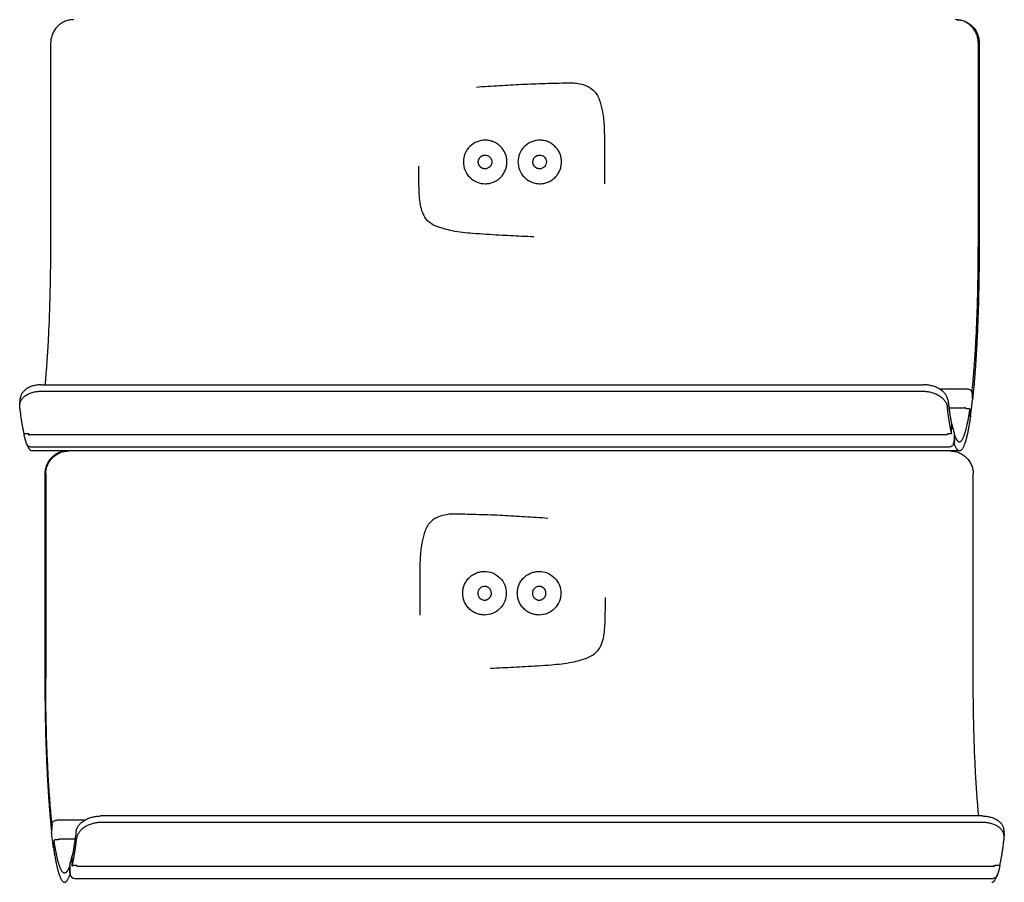
# Model space of a CAD drawing. Units: millimetres. Extents: x 3331 to 7229, y -298 to 2801.
# Drawn here: x 3424 to 3639, y 1747 to 1935 of the extents above; entities that cross this region are included whole.
import ezdxf

# ---------------------------------------------------------------- set-up
doc = ezdxf.new("R2010")
doc.units = ezdxf.units.MM
doc.layers.add('Make2D$Visibile$Curve', color=7, linetype='Continuous', true_color=0x000000)

msp = doc.modelspace()

# ---------------------------------------------------------------- linework, layer by layer
at = {"layer": 'Make2D$Visibile$Curve'}
for points, weights in [([(3435.77, 1935.38), (3430.8, 1935.38), (3430.8, 1930.38)], [1, 0.707106781187, 1]), ([(3632.86, 1930.38), (3632.86, 1935.38), (3627.88, 1935.38)], [1, 0.707106781186, 1]), ([(3628.07, 1935.38), (3633.05, 1935.38), (3633.05, 1930.38)], [1, 0.707106781186, 1]), ([(3533.1, 1906.53), (3533.1, 1906.53), (3533.09, 1906.53)], [0.874939702159, 0.874949724581, 0.8749597517]), ([(3429.6, 1855.83), (3430.8, 1868.27), (3430.8, 1885.88)], [0.924600855365, 0.888384244384, 1]), ([(3631.53, 1854.51), (3632.86, 1867.15), (3632.86, 1885.88)], [0.929166288288, 0.882076654457, 1]), ([(3633.05, 1885.88), (3633.05, 1866.16), (3631.64, 1852.92)], [1, 0.881528978191, 0.929607248268]), ([(3626.24, 1852.5), (3626.63, 1849.25), (3627.1, 1847.1)], [0.968488657709, 0.94058699634, 0.927440797862]), ([(3631.19, 1849.17), (3631.4, 1850.72), (3631.6, 1852.5)], [0.999865204165, 0.998114684135, 0.999865068238]), ([(3425, 1845.1), (3424.48, 1847.43), (3424.04, 1851.08)], [0.926428948908, 0.939767773892, 0.969734108787]), ([(3627.03, 1845.22), (3626.53, 1847.53), (3626.1, 1851.08)], [0.927116369426, 0.940527917958, 0.969734108787]), ([(3627.14, 1846.87), (3627.13, 1846.89), (3627.09, 1846.91)], [1, 0.87849203814, 0.857800236212]), ([(3425.19, 1845.06), (3425.01, 1845.06), (3425.01, 1845)], [1, 0.728004414755, 0.961186777624]), ([(3425.01, 1845), (3425.01, 1845), (3425.01, 1844.99)], [0.961186777624, 0.979102363484, 1]), ([(3426.03, 1844.9), (3426.01, 1845), (3425.99, 1845.1)], [0.999661549743, 0.999815873874, 1]), ([(3626.09, 1844.98), (3626.09, 1844.96), (3626.09, 1844.95)], [0.999783565905, 0.999760875107, 0.999738743251]), ([(3627.69, 1844.87), (3628.22, 1843.38), (3628.77, 1843.38)], [0.91684383299, 0.912579391193, 0.924617775332]), ([(3426.71, 1841.38), (3426.13, 1841.38), (3425.57, 1842.99)], [0.924617775332, 0.912403902518, 0.916971626547]), ([(3628.77, 1841.38), (3628.19, 1841.38), (3627.63, 1842.99)], [0.924617775332, 0.912403902519, 0.916971626547]), ([(3434.49, 1841.38), (3429.51, 1841.38), (3429.51, 1836.38)], [1, 0.707106781186, 1]), ([(3429.7, 1836.38), (3429.7, 1841.38), (3434.68, 1841.38)], [1, 0.707106781186, 1]), ([(3626.78, 1841.38), (3631.76, 1841.38), (3631.76, 1836.38)], [1, 0.707106781187, 1]), ([(3529.52, 1812.53), (3529.52, 1812.53), (3529.52, 1812.53)], [0.874939702159, 0.874949724581, 0.8749597517]), ([(3429.51, 1791.88), (3429.51, 1772.16), (3430.91, 1758.92)], [1, 0.881528978191, 0.929607248268]), ([(3431.03, 1760.51), (3429.7, 1773.15), (3429.7, 1791.88)], [0.929166288288, 0.882076654457, 1]), ([(3632.96, 1761.83), (3631.76, 1774.27), (3631.76, 1791.88)], [0.924600855365, 0.888384244384, 1]), ([(3431.07, 1760.12), (3431.07, 1760.11), (3431.08, 1760.1)], [0.955252424903, 0.975592231765, 1]), ([(3432.12, 1760.94), (3432.12, 1760.94), (3432.13, 1760.89)], [0.842707040403, 0.858894264274, 1]), ([(3432.12, 1760.94), (3432.12, 1760.94), (3432.12, 1760.94)], [0.841152524837, 0.84167675589, 0.842707040403]), ([(3436.32, 1758.5), (3435.92, 1755.25), (3435.46, 1753.1)], [0.968488657709, 0.94058699634, 0.927440797862]), ([(3435.53, 1751.22), (3436.03, 1753.53), (3436.46, 1757.08)], [0.927116369426, 0.940527917958, 0.969734108787]), ([(3637.56, 1751.1), (3638.08, 1753.43), (3638.52, 1757.08)], [0.926428948908, 0.939767773892, 0.969734108787]), ([(3431.37, 1755.17), (3431.37, 1755.12), (3431.43, 1755.08)], [1, 0.858227776664, 0.853702588901]), ([(3434.87, 1750.87), (3434.34, 1749.38), (3433.79, 1749.38)], [0.91684383299, 0.912579391193, 0.924617775332]), ([(3435.49, 1750.99), (3435.5, 1751.06), (3435.7, 1751.06)], [1, 0.707106776848, 1]), ([(3436.47, 1750.98), (3436.47, 1750.96), (3436.47, 1750.95)], [0.999783565905, 0.999760875107, 0.999738743251]), ([(3636.35, 1750.99), (3636.35, 1751.01), (3636.36, 1751.01)], [1, 0.92112337248, 0.882853175148]), ([(3636.36, 1751.01), (3636.37, 1751.01), (3636.38, 1750.88)], [0.882853175148, 0.772446225231, 1]), ([(3636.53, 1750.95), (3636.55, 1751.02), (3636.57, 1751.1)], [0.999744301015, 0.999864023892, 1]), ([(3637.36, 1751.06), (3637.54, 1751.06), (3637.55, 1751)], [1, 0.728004414754, 0.961186777625]), ([(3637.55, 1751), (3637.55, 1751), (3637.55, 1750.99)], [0.961186777625, 0.979102363485, 1]), ([(3433.79, 1747.38), (3434.37, 1747.38), (3434.93, 1748.99)], [0.924617775332, 0.912403902519, 0.916971626547]), ([(3635.85, 1747.38), (3636.43, 1747.38), (3636.99, 1748.99)], [0.924617775332, 0.912403902518, 0.916971626547]), ([(3636.08, 1748.24), (3636.09, 1748.23), (3636.09, 1748.23)], [0.872858315098, 0.884096304667, 0.914133957012]), ([(3636.09, 1748.23), (3636.09, 1748.23), (3636.09, 1748.24)], [0.914133957012, 0.946292729374, 1])]:
    msp.add_rational_spline(points, weights, degree=2, dxfattribs=at)
for points, degree in [([(3430.8, 1885.88), (3430.8, 1900.71), (3430.8, 1915.54), (3430.8, 1930.38)], 3), ([(3632.86, 1930.38), (3632.86, 1915.54), (3632.86, 1900.71), (3632.86, 1885.88)], 3), ([(3633.05, 1930.38), (3633.05, 1915.54), (3633.05, 1900.71), (3633.05, 1885.88)], 3), ([(3632.86, 1885.88), (3632.95, 1885.88), (3633.05, 1885.88)], 2), ([(3428.8, 1855.83), (3524.85, 1855.83), (3620.9, 1855.83)], 2), ([(3428.66, 1854.41), (3524.71, 1854.41), (3620.76, 1854.41)], 2), ([(3624.39, 1854.89), (3627.41, 1854.89), (3630.43, 1854.89)], 2), ([(3631.48, 1854.1), (3631.54, 1853.3), (3631.6, 1852.5)], 2), ([(3424.04, 1851.5), (3424.11, 1852.21), (3424.17, 1852.93)], 2), ([(3424.04, 1851.08), (3424.11, 1851.79), (3424.18, 1852.5)], 2), ([(3626.46, 1850.8), (3628.16, 1850.8), (3629.85, 1850.8)], 2), ([(3630.35, 1850.61), (3630.55, 1850.61), (3630.75, 1850.61)], 2), ([(3631.14, 1848.86), (3631.09, 1849.65), (3631.03, 1850.45)], 2), ([(3631.19, 1849.03), (3631.19, 1849.08), (3631.2, 1849.12), (3631.19, 1849.17)], 3), ([(3627.03, 1845.22), (3627.06, 1846.16), (3627.1, 1847.1)], 2), ([(3627.12, 1847.1), (3627.1, 1847.16), (3627.08, 1847.21), (3627.06, 1847.27)], 3), ([(3627.14, 1846.87), (3627.14, 1846.95), (3627.14, 1847.02), (3627.12, 1847.1)], 3), ([(3627.12, 1847.08), (3627.28, 1846.41), (3627.43, 1845.84), (3627.59, 1845.36)], 3), ([(3631.19, 1849.03), (3631.18, 1848.98), (3631.16, 1848.92), (3631.14, 1848.87)], 3), ([(3425.99, 1845.1), (3425.49, 1845.1), (3425, 1845.1)], 2), ([(3425.03, 1844.77), (3425.02, 1844.84), (3425.01, 1844.92), (3425.01, 1845)], 3), ([(3425.54, 1842.88), (3425.37, 1843.42), (3425.2, 1844.05), (3425.03, 1844.77)], 3), ([(3425.2, 1845.1), (3425.19, 1845.08), (3425.19, 1845.06)], 2), ([(3426.02, 1844.95), (3425.96, 1844.95), (3425.9, 1844.95)], 2), ([(3625.85, 1844.88), (3526.02, 1844.88), (3426.18, 1844.88)], 2), ([(3626.76, 1845.1), (3626.56, 1845.1), (3626.36, 1845.1)], 2), ([(3627.63, 1845.06), (3627.59, 1844.12), (3627.56, 1843.18)], 2), ([(3627.59, 1845.36), (3627.62, 1845.27), (3627.63, 1845.16), (3627.63, 1845.06)], 3), ([(3627.69, 1844.87), (3627.66, 1843.93), (3627.63, 1842.99)], 2), ([(3626.53, 1842.24), (3526.5, 1842.24), (3426.46, 1842.24)], 2), ([(3628.77, 1841.38), (3527.74, 1841.38), (3426.71, 1841.38)], 2), ([(3429.51, 1836.38), (3429.51, 1821.54), (3429.51, 1806.71), (3429.51, 1791.88)], 3), ([(3429.7, 1836.38), (3429.7, 1821.54), (3429.7, 1806.71), (3429.7, 1791.88)], 3), ([(3631.76, 1791.88), (3631.76, 1806.71), (3631.76, 1821.54), (3631.76, 1836.38)], 3), ([(3429.51, 1791.88), (3429.61, 1791.88), (3429.7, 1791.88)], 2), ([(3633.76, 1761.83), (3537.71, 1761.83), (3441.66, 1761.83)], 2), ([(3431.03, 1760.51), (3430.97, 1759.71), (3430.91, 1758.92)], 2), ([(3431.08, 1760.1), (3431.02, 1759.3), (3430.96, 1758.5)], 2), ([(3438.16, 1760.89), (3435.15, 1760.89), (3432.13, 1760.89)], 2), ([(3633.9, 1760.41), (3537.85, 1760.41), (3441.79, 1760.41)], 2), ([(3430.96, 1758.5), (3430.96, 1758.47), (3430.96, 1758.43), (3430.96, 1758.39)], 3), ([(3431.37, 1755.03), (3431.23, 1756.07), (3431.09, 1757.2), (3430.96, 1758.39)], 3), ([(3436.1, 1756.8), (3434.4, 1756.8), (3432.7, 1756.8)], 2), ([(3638.38, 1758.93), (3638.45, 1758.21), (3638.52, 1757.5)], 2), ([(3638.52, 1757.08), (3638.45, 1757.79), (3638.38, 1758.5)], 2), ([(3431.37, 1755.03), (3431.36, 1755.08), (3431.36, 1755.12), (3431.37, 1755.17)], 3), ([(3431.41, 1754.86), (3431.47, 1755.65), (3431.53, 1756.45)], 2), ([(3432.2, 1756.61), (3432.01, 1756.61), (3431.81, 1756.61)], 2), ([(3434.97, 1751.36), (3435.13, 1751.84), (3435.28, 1752.41), (3435.44, 1753.08)], 3), ([(3435.42, 1752.87), (3435.42, 1752.95), (3435.42, 1753.02), (3435.44, 1753.1)], 3), ([(3435.49, 1750.99), (3435.45, 1751.93), (3435.42, 1752.87)], 2), ([(3435.44, 1753.1), (3435.45, 1753.16), (3435.47, 1753.21), (3435.5, 1753.27)], 3), ([(3435.53, 1751.22), (3435.5, 1752.16), (3435.46, 1753.1)], 2), ([(3434.87, 1750.87), (3434.9, 1749.93), (3434.93, 1748.99)], 2), ([(3434.97, 1751.36), (3434.94, 1751.27), (3434.93, 1751.16), (3434.93, 1751.06)], 3), ([(3434.93, 1751.06), (3434.96, 1750.12), (3435, 1749.18)], 2), ([(3435.51, 1751.93), (3435.49, 1751.92), (3435.47, 1751.91), (3435.45, 1751.9)], 3), ([(3435.7, 1751.06), (3435.7, 1751.08), (3435.7, 1751.1)], 2), ([(3435.8, 1751.1), (3436, 1751.1), (3436.2, 1751.1)], 2), ([(3436.71, 1750.88), (3536.54, 1750.88), (3636.38, 1750.88)], 2), ([(3636.37, 1750.99), (3636.36, 1750.99), (3636.36, 1750.99), (3636.35, 1750.99)], 3), ([(3636.57, 1751.1), (3637.06, 1751.1), (3637.56, 1751.1)], 2), ([(3637.52, 1750.77), (3637.36, 1750.05), (3637.19, 1749.42), (3637.01, 1748.88)], 3), ([(3637.36, 1751.1), (3637.36, 1751.08), (3637.36, 1751.06)], 2), ([(3637.55, 1751), (3637.55, 1750.92), (3637.54, 1750.84), (3637.52, 1750.77)], 3), ([(3436.03, 1748.24), (3536.06, 1748.24), (3636.09, 1748.24)], 2)]:
    msp.add_open_spline(points, degree=degree, dxfattribs=at)
for points, knots in [([(3523.54, 1920.68), (3525.16, 1920.82), (3526.95, 1920.93), (3530.13, 1921.12), (3531.76, 1921.22), (3535.08, 1921.38), (3536.78, 1921.44), (3539.35, 1921.51), (3540.21, 1921.54), (3541.76, 1921.58), (3542.44, 1921.6), (3543.57, 1921.62), (3544.01, 1921.63), (3544.86, 1921.6), (3545.25, 1921.56), (3546.15, 1921.4), (3546.67, 1921.27), (3547.83, 1920.85), (3548.44, 1920.52), (3549.58, 1919.46), (3549.98, 1918.75), (3550.57, 1917.25), (3550.77, 1916.43), (3551.14, 1914.56), (3551.27, 1913.48), (3551.36, 1911.8), (3551.38, 1911.24), (3551.4, 1910.05), (3551.41, 1909.42), (3551.42, 1907.44), (3551.42, 1906.09), (3551.42, 1904.75), (3551.42, 1903.4), (3551.42, 1902.05), (3551.41, 1900.34), (3551.41, 1899.97), (3551.4, 1899.6)], [96.742563, 96.742563, 96.742563, 96.742563, 101.803446, 101.803446, 107.099686, 107.099686, 112.632332, 112.632332, 115.451242, 115.451242, 117.659836, 117.659836, 119.120046, 119.120046, 120.400256, 120.400256, 122.096819, 122.096819, 124.375623, 124.375623, 127.073692, 127.073692, 129.632524, 129.632524, 133.312086, 133.312086, 135.130703, 135.130703, 137.210384, 137.210384, 141.613479, 141.613479, 141.613479, 145.935547, 145.935547, 147.098264, 147.098264, 147.098264, 147.098264]), ([(3525.43, 1909.12), (3524.83, 1909.12), (3524.24, 1909.01), (3523.68, 1908.79), (3523.08, 1908.55), (3522.53, 1908.19), (3522.07, 1907.73), (3521.61, 1907.27), (3521.25, 1906.73), (3521.02, 1906.12), (3520.79, 1905.57), (3520.68, 1904.97), (3520.68, 1904.37)], [0, 0, 0, 0, 1.801289, 1.801289, 1.801289, 3.754878, 3.754878, 3.754878, 5.708274, 5.708274, 5.708274, 7.509146, 7.509146, 7.509146, 7.509146]), ([(3537.33, 1909.12), (3536.73, 1909.12), (3536.13, 1909.01), (3535.58, 1908.79), (3534.97, 1908.55), (3534.43, 1908.19), (3533.97, 1907.73), (3533.51, 1907.27), (3533.15, 1906.73), (3532.91, 1906.12), (3532.69, 1905.57), (3532.58, 1904.97), (3532.58, 1904.37)], [0, 0, 0, 0, 1.801289, 1.801289, 1.801289, 3.754878, 3.754878, 3.754878, 5.708274, 5.708274, 5.708274, 7.509146, 7.509146, 7.509146, 7.509146]), ([(3525.39, 1905.87), (3525.78, 1905.87), (3526.17, 1905.71), (3526.45, 1905.44), (3526.72, 1905.16), (3526.89, 1904.77), (3526.88, 1904.37)], [0, 0, 0, 0, 1.208357, 1.208357, 1.208357, 2.417639, 2.417639, 2.417639, 2.417639]), ([(3537.28, 1905.87), (3537.67, 1905.87), (3538.06, 1905.71), (3538.34, 1905.44), (3538.62, 1905.16), (3538.78, 1904.77), (3538.78, 1904.37)], [0, 0, 0, 0, 1.208357, 1.208357, 1.208357, 2.417639, 2.417639, 2.417639, 2.417639]), ([(3536.02, 1888.06), (3535.14, 1888.09), (3534.26, 1888.12), (3531.76, 1888.23), (3530.13, 1888.32), (3526.7, 1888.51), (3524.57, 1888.63), (3521.26, 1888.9), (3519.76, 1889.06), (3517.67, 1889.47), (3517.07, 1889.61), (3515.9, 1889.95), (3515.23, 1890.16), (3514.05, 1890.68), (3513.46, 1891.02), (3512.45, 1892), (3512.09, 1892.6), (3511.37, 1894.39), (3511.2, 1895.7), (3511.07, 1897.51), (3511.05, 1898.13), (3511.01, 1899.4), (3511, 1900.06), (3510.99, 1901.63), (3510.99, 1902.54), (3510.99, 1903.45)], [172.747656, 172.747656, 172.747656, 172.747656, 175.560479, 175.560479, 180.774122, 180.774122, 186.57087, 186.57087, 191.404174, 191.404174, 193.373536, 193.373536, 195.313783, 195.313783, 197.485079, 197.485079, 199.736349, 199.736349, 203.586608, 203.586608, 205.588167, 205.588167, 207.705601, 207.705601, 210.654782, 210.654782, 210.654782, 210.654782]), ([(3520.68, 1904.37), (3520.68, 1903.78), (3520.79, 1903.18), (3521.02, 1902.63), (3521.25, 1902.02), (3521.61, 1901.47), (3522.07, 1901.02), (3522.53, 1900.56), (3523.08, 1900.2), (3523.68, 1899.96), (3524.24, 1899.74), (3524.83, 1899.62), (3525.43, 1899.62)], [0, 0, 0, 0, 1.800872, 1.800872, 1.800872, 3.754268, 3.754268, 3.754268, 5.707857, 5.707857, 5.707857, 7.509146, 7.509146, 7.509146, 7.509146]), ([(3526.88, 1904.37), (3526.89, 1903.98), (3526.72, 1903.59), (3526.45, 1903.31), (3526.17, 1903.04), (3525.78, 1902.87), (3525.39, 1902.87)], [0, 0, 0, 0, 1.20907, 1.20907, 1.20907, 2.417538, 2.417538, 2.417538, 2.417538]), ([(3532.58, 1904.37), (3532.58, 1903.78), (3532.69, 1903.18), (3532.91, 1902.63), (3533.15, 1902.02), (3533.51, 1901.47), (3533.97, 1901.02), (3534.43, 1900.56), (3534.97, 1900.2), (3535.58, 1899.96), (3536.13, 1899.74), (3536.73, 1899.62), (3537.33, 1899.62)], [0, 0, 0, 0, 1.800872, 1.800872, 1.800872, 3.754268, 3.754268, 3.754268, 5.707857, 5.707857, 5.707857, 7.509146, 7.509146, 7.509146, 7.509146]), ([(3538.78, 1904.37), (3538.78, 1903.98), (3538.62, 1903.59), (3538.34, 1903.31), (3538.06, 1903.04), (3537.67, 1902.87), (3537.28, 1902.87)], [0, 0, 0, 0, 1.20907, 1.20907, 1.20907, 2.417538, 2.417538, 2.417538, 2.417538]), ([(3428.8, 1855.83), (3428.66, 1855.83), (3428.37, 1855.82), (3427.94, 1855.78), (3427.51, 1855.71), (3427.09, 1855.61), (3426.67, 1855.48), (3426.27, 1855.33), (3425.89, 1855.14), (3425.54, 1854.93), (3425.22, 1854.69), (3424.94, 1854.44), (3424.7, 1854.17), (3424.5, 1853.89), (3424.35, 1853.61), (3424.24, 1853.32), (3424.19, 1853.1), (3424.18, 1852.96), (3424.17, 1852.93)], [0, 0, 0, 0, 0.422859, 0.859192, 1.307916, 1.767689, 2.236915, 2.713774, 3.19625, 3.68219, 4.169357, 4.655495, 5.138394, 5.615949, 6.086203, 6.547388, 6.99795, 7.17902, 7.17902, 7.17902, 7.17902]), ([(3626.24, 1852.5), (3626.23, 1852.59), (3626.19, 1852.77), (3626.1, 1853.04), (3625.98, 1853.32), (3625.81, 1853.61), (3625.59, 1853.89), (3625.34, 1854.17), (3625.04, 1854.44), (3624.71, 1854.69), (3624.34, 1854.93), (3623.94, 1855.14), (3623.53, 1855.33), (3623.09, 1855.48), (3622.65, 1855.61), (3622.2, 1855.71), (3621.76, 1855.78), (3621.33, 1855.82), (3621.04, 1855.83), (3620.9, 1855.83)], [-7.862125, -7.862125, -7.862125, -7.862125, -7.436561, -6.99795, -6.547388, -6.086203, -5.615949, -5.138394, -4.655495, -4.169357, -3.68219, -3.19625, -2.713774, -2.236915, -1.767689, -1.307916, -0.859192, -0.422859, 0, 0, 0, 0]), ([(3424.04, 1851.5), (3424.04, 1851.54), (3424.06, 1851.67), (3424.11, 1851.9), (3424.21, 1852.19), (3424.37, 1852.47), (3424.56, 1852.75), (3424.8, 1853.02), (3425.08, 1853.28), (3425.4, 1853.51), (3425.75, 1853.73), (3426.13, 1853.91), (3426.53, 1854.07), (3426.95, 1854.2), (3427.38, 1854.3), (3427.81, 1854.36), (3428.23, 1854.4), (3428.52, 1854.41), (3428.66, 1854.41)], [-7.178416, -7.178416, -7.178416, -7.178416, -6.997423, -6.547024, -6.085963, -5.6158, -5.138308, -4.655448, -4.169334, -3.68218, -3.196246, -2.713772, -2.236915, -1.767689, -1.307916, -0.859192, -0.422859, 0, 0, 0, 0]), ([(3620.76, 1854.41), (3620.9, 1854.41), (3621.19, 1854.4), (3621.63, 1854.36), (3622.07, 1854.3), (3622.51, 1854.2), (3622.96, 1854.07), (3623.39, 1853.91), (3623.81, 1853.73), (3624.2, 1853.51), (3624.57, 1853.28), (3624.9, 1853.02), (3625.2, 1852.75), (3625.46, 1852.47), (3625.67, 1852.19), (3625.84, 1851.9), (3625.97, 1851.62), (3626.06, 1851.34), (3626.09, 1851.16), (3626.1, 1851.08)], [0, 0, 0, 0, 0.422859, 0.859192, 1.307916, 1.767689, 2.236915, 2.713772, 3.196246, 3.68218, 4.169334, 4.655448, 5.138308, 5.6158, 6.085963, 6.547024, 6.997423, 7.435833, 7.861157, 7.861157, 7.861157, 7.861157]), ([(3630.43, 1854.89), (3630.56, 1854.89), (3630.82, 1854.85), (3631.18, 1854.67), (3631.41, 1854.4), (3631.48, 1854.19), (3631.48, 1854.1)], [0, 0, 0, 0, 0.305654, 0.637893, 0.970393, 1.256448, 1.256448, 1.256448, 1.256448]), ([(3631.53, 1854.51), (3631.53, 1854.5), (3631.52, 1854.49), (3631.52, 1854.47), (3631.51, 1854.46), (3631.5, 1854.44), (3631.49, 1854.42), (3631.47, 1854.4), (3631.46, 1854.39), (3631.44, 1854.37), (3631.42, 1854.36), (3631.41, 1854.36), (3631.41, 1854.36)], [-0.4718892, -0.4718892, -0.4718892, -0.4718892, -0.4464239, -0.4201499, -0.393134, -0.3654587, -0.3372219, -0.3085347, -0.2795201, -0.2503096, -0.22104, -0.2173062, -0.2173062, -0.2173062, -0.2173062]), ([(3424.04, 1851.08), (3424.03, 1851.16), (3424.02, 1851.31), (3424.03, 1851.45), (3424.04, 1851.5)], [-7.8611568, -7.8611568, -7.8611568, -7.8611568, -7.4358326, -7.1784156, -7.1784156, -7.1784156, -7.1784156]), ([(3631.58, 1852.8), (3631.58, 1852.8), (3631.59, 1852.81), (3631.61, 1852.83), (3631.62, 1852.85), (3631.63, 1852.86), (3631.64, 1852.88), (3631.64, 1852.9), (3631.64, 1852.91), (3631.64, 1852.92)], [0.2890895, 0.2890895, 0.2890895, 0.2890895, 0.3085091, 0.3371895, 0.365419, 0.3930864, 0.4200941, 0.4463598, 0.4718169, 0.4718169, 0.4718169, 0.4718169]), ([(3630.22, 1850.63), (3630.2, 1850.66), (3630.14, 1850.72), (3630.01, 1850.79), (3629.9, 1850.8), (3629.85, 1850.8)], [0.1956571, 0.1956571, 0.1956571, 0.1956571, 0.3143434, 0.4777545, 0.6285423, 0.6285423, 0.6285423, 0.6285423]), ([(3630.08, 1850.78), (3630.08, 1850.78), (3630.08, 1850.77), (3630.08, 1850.75), (3630.08, 1850.74), (3630.09, 1850.72), (3630.1, 1850.71), (3630.11, 1850.7), (3630.12, 1850.68), (3630.14, 1850.67), (3630.16, 1850.66), (3630.18, 1850.65), (3630.2, 1850.64), (3630.23, 1850.63), (3630.25, 1850.62), (3630.28, 1850.62), (3630.3, 1850.62), (3630.33, 1850.61), (3630.35, 1850.61), (3630.35, 1850.61)], [-0.4714684, -0.4714684, -0.4714684, -0.4714684, -0.446058, -0.4198376, -0.392873, -0.3652456, -0.3370522, -0.3084035, -0.2794219, -0.2502389, -0.2209912, -0.1918175, -0.162854, -0.134231, -0.1060694, -0.0784783, -0.0515524, -0.0253716, 0, 0, 0, 0]), ([(3630.75, 1850.61), (3630.76, 1850.61), (3630.78, 1850.61), (3630.8, 1850.61), (3630.83, 1850.61), (3630.85, 1850.6), (3630.88, 1850.6), (3630.9, 1850.59), (3630.93, 1850.58), (3630.95, 1850.57), (3630.97, 1850.56), (3630.98, 1850.55), (3631, 1850.53), (3631.01, 1850.52), (3631.02, 1850.5), (3631.02, 1850.49), (3631.03, 1850.48), (3631.03, 1850.46), (3631.03, 1850.45), (3631.03, 1850.45)], [0, 0, 0, 0, 0.0253716, 0.0515524, 0.0784783, 0.1060696, 0.1342314, 0.1628551, 0.19182, 0.2209961, 0.2502475, 0.2794362, 0.3084256, 0.3370846, 0.3652908, 0.3929336, 0.419916, 0.4461562, 0.4715879, 0.4715879, 0.4715879, 0.4715879]), ([(3627.09, 1847.07), (3627.09, 1847.07), (3627.1, 1847.08), (3627.1, 1847.09), (3627.1, 1847.09), (3627.1, 1847.1)], [0.4112296, 0.4112296, 0.4112296, 0.4112296, 0.419916, 0.44615618, 0.47158795, 0.47158795, 0.47158795, 0.47158795]), ([(3631.14, 1848.86), (3631.14, 1848.86), (3631.15, 1848.87), (3631.14, 1848.89), (3631.14, 1848.9), (3631.13, 1848.91), (3631.13, 1848.93), (3631.11, 1848.94), (3631.1, 1848.96), (3631.08, 1848.97), (3631.06, 1848.98), (3631.04, 1848.99), (3631.02, 1849), (3631, 1849.01), (3630.97, 1849.01), (3630.95, 1849.02), (3630.92, 1849.02), (3630.89, 1849.02), (3630.88, 1849.02), (3630.87, 1849.02)], [-0.4715423, -0.4715423, -0.4715423, -0.4715423, -0.4461158, -0.419881, -0.3929038, -0.3652659, -0.3370644, -0.3084096, -0.279424, -0.2502386, -0.2209898, -0.1918158, -0.1628525, -0.1342299, -0.1060688, -0.078478, -0.0515523, -0.0253716, 0, 0, 0, 0]), ([(3425.83, 1845.1), (3425.85, 1845.06), (3425.9, 1844.98), (3426.03, 1844.9), (3426.13, 1844.88), (3426.18, 1844.88)], [0.1714177, 0.1714177, 0.1714177, 0.1714177, 0.3143444, 0.4777551, 0.6285429, 0.6285429, 0.6285429, 0.6285429]), ([(3626.21, 1845.08), (3626.19, 1845.05), (3626.13, 1844.97), (3626.01, 1844.9), (3625.9, 1844.88), (3625.85, 1844.88)], [0.1902002, 0.1902002, 0.1902002, 0.1902002, 0.3143444, 0.4777551, 0.6285429, 0.6285429, 0.6285429, 0.6285429]), ([(3626.36, 1845.1), (3626.35, 1845.1), (3626.33, 1845.1), (3626.31, 1845.09), (3626.28, 1845.09), (3626.26, 1845.09), (3626.23, 1845.08), (3626.21, 1845.08), (3626.18, 1845.07), (3626.16, 1845.06), (3626.15, 1845.06), (3626.13, 1845.05), (3626.12, 1845.04), (3626.1, 1845.03), (3626.1, 1845.02), (3626.09, 1845.01), (3626.09, 1845), (3626.08, 1844.99), (3626.09, 1844.98), (3626.09, 1844.98)], [0, 0, 0, 0, 0.0253716, 0.0515523, 0.078478, 0.1060687, 0.1342295, 0.1628515, 0.1918135, 0.2209853, 0.2502307, 0.279411, 0.3083895, 0.3370349, 0.3652248, 0.3928485, 0.4198095, 0.4460263, 0.4714333, 0.4714333, 0.4714333, 0.4714333]), ([(3627.03, 1845.22), (3627.03, 1845.21), (3627.03, 1845.21), (3627.03, 1845.2), (3627.03, 1845.19), (3627.02, 1845.17), (3627.01, 1845.16), (3627, 1845.15), (3626.99, 1845.14), (3626.97, 1845.14), (3626.95, 1845.13), (3626.93, 1845.12), (3626.91, 1845.11), (3626.88, 1845.11), (3626.86, 1845.1), (3626.83, 1845.1), (3626.81, 1845.1), (3626.78, 1845.1), (3626.76, 1845.1), (3626.76, 1845.1)], [-0.4715423, -0.4715423, -0.4715423, -0.4715423, -0.4461158, -0.419881, -0.3929038, -0.3652659, -0.3370644, -0.3084096, -0.279424, -0.2502386, -0.2209898, -0.1918158, -0.1628525, -0.1342299, -0.1060688, -0.078478, -0.0515523, -0.0253716, 0, 0, 0, 0]), ([(3627.69, 1844.87), (3627.69, 1844.88), (3627.69, 1844.88), (3627.68, 1844.89), (3627.68, 1844.89), (3627.66, 1844.9), (3627.65, 1844.91), (3627.64, 1844.91), (3627.63, 1844.92), (3627.62, 1844.92)], [-0.4718892, -0.4718892, -0.4718892, -0.4718892, -0.4464239, -0.4201499, -0.393134, -0.3654587, -0.3372219, -0.3085347, -0.2890209, -0.2890209, -0.2890209, -0.2890209]), ([(3426.46, 1842.24), (3426.34, 1842.24), (3426.07, 1842.29), (3425.74, 1842.51), (3425.59, 1842.74), (3425.55, 1842.87), (3425.54, 1842.88)], [0, 0, 0, 0, 0.3068351, 0.6385049, 0.9685957, 0.9939641, 0.9939641, 0.9939641, 0.9939641]), ([(3627.56, 1843.18), (3627.56, 1843.07), (3627.5, 1842.83), (3627.27, 1842.51), (3626.93, 1842.29), (3626.66, 1842.24), (3626.53, 1842.24)], [0.014885, 0.014885, 0.014885, 0.014885, 0.302733, 0.632823, 0.964493, 1.271328, 1.271328, 1.271328, 1.271328]), ([(3627.3, 1843.07), (3627.31, 1843.07), (3627.33, 1843.07), (3627.35, 1843.07), (3627.38, 1843.07), (3627.41, 1843.07), (3627.43, 1843.06), (3627.46, 1843.06), (3627.48, 1843.05), (3627.51, 1843.05), (3627.53, 1843.04), (3627.55, 1843.04), (3627.57, 1843.03), (3627.58, 1843.02), (3627.6, 1843.02), (3627.61, 1843.01), (3627.62, 1843), (3627.62, 1843), (3627.63, 1842.99), (3627.63, 1842.99)], [0, 0, 0, 0, 0.0253716, 0.0515529, 0.0784799, 0.1060735, 0.1342394, 0.1628692, 0.1918425, 0.2210298, 0.2502952, 0.2795005, 0.3085091, 0.3371895, 0.365419, 0.3930864, 0.4200941, 0.4463598, 0.4718169, 0.4718169, 0.4718169, 0.4718169]), ([(3539.08, 1826.68), (3537.46, 1826.82), (3535.66, 1826.93), (3532.48, 1827.12), (3530.86, 1827.22), (3527.53, 1827.38), (3525.83, 1827.44), (3523.27, 1827.51), (3522.4, 1827.54), (3520.86, 1827.58), (3520.18, 1827.6), (3519.05, 1827.63), (3518.6, 1827.63), (3517.76, 1827.6), (3517.37, 1827.56), (3516.47, 1827.41), (3515.94, 1827.27), (3514.79, 1826.85), (3514.18, 1826.52), (3513.04, 1825.46), (3512.63, 1824.75), (3512.05, 1823.25), (3511.85, 1822.43), (3511.48, 1820.56), (3511.35, 1819.48), (3511.25, 1817.8), (3511.24, 1817.25), (3511.21, 1816.06), (3511.21, 1815.42), (3511.19, 1813.44), (3511.2, 1812.09), (3511.2, 1810.75), (3511.2, 1809.4), (3511.19, 1808.05), (3511.21, 1806.34), (3511.21, 1805.97), (3511.21, 1805.6)], [96.742563, 96.742563, 96.742563, 96.742563, 101.803446, 101.803446, 107.099686, 107.099686, 112.632332, 112.632332, 115.451242, 115.451242, 117.659836, 117.659836, 119.120046, 119.120046, 120.400256, 120.400256, 122.096819, 122.096819, 124.375623, 124.375623, 127.073692, 127.073692, 129.632524, 129.632524, 133.312086, 133.312086, 135.130703, 135.130703, 137.210384, 137.210384, 141.613479, 141.613479, 141.613479, 145.935547, 145.935547, 147.098264, 147.098264, 147.098264, 147.098264]), ([(3525.29, 1815.13), (3525.89, 1815.13), (3526.48, 1815.01), (3527.04, 1814.79), (3527.64, 1814.55), (3528.19, 1814.19), (3528.65, 1813.73), (3529.11, 1813.28), (3529.47, 1812.73), (3529.71, 1812.12), (3529.93, 1811.57), (3530.04, 1810.97), (3530.04, 1810.38)], [0, 0, 0, 0, 1.801289, 1.801289, 1.801289, 3.754878, 3.754878, 3.754878, 5.708274, 5.708274, 5.708274, 7.509146, 7.509146, 7.509146, 7.509146]), ([(3537.18, 1815.13), (3537.78, 1815.13), (3538.38, 1815.01), (3538.93, 1814.79), (3539.54, 1814.55), (3540.08, 1814.19), (3540.54, 1813.73), (3541, 1813.28), (3541.36, 1812.73), (3541.6, 1812.12), (3541.82, 1811.57), (3541.93, 1810.97), (3541.93, 1810.38)], [0, 0, 0, 0, 1.801289, 1.801289, 1.801289, 3.754878, 3.754878, 3.754878, 5.708274, 5.708274, 5.708274, 7.509146, 7.509146, 7.509146, 7.509146]), ([(3525.34, 1811.88), (3524.94, 1811.88), (3524.55, 1811.71), (3524.27, 1811.44), (3524, 1811.16), (3523.83, 1810.77), (3523.84, 1810.38)], [0, 0, 0, 0, 1.208357, 1.208357, 1.208357, 2.417639, 2.417639, 2.417639, 2.417639]), ([(3537.23, 1811.88), (3536.84, 1811.88), (3536.45, 1811.71), (3536.17, 1811.44), (3535.89, 1811.16), (3535.73, 1810.77), (3535.73, 1810.38)], [0, 0, 0, 0, 1.208357, 1.208357, 1.208357, 2.417639, 2.417639, 2.417639, 2.417639]), ([(3523.84, 1810.38), (3523.83, 1809.98), (3524, 1809.59), (3524.27, 1809.31), (3524.55, 1809.04), (3524.94, 1808.87), (3525.34, 1808.87)], [0, 0, 0, 0, 1.20907, 1.20907, 1.20907, 2.417538, 2.417538, 2.417538, 2.417538]), ([(3530.04, 1810.38), (3530.04, 1809.78), (3529.93, 1809.18), (3529.71, 1808.63), (3529.47, 1808.02), (3529.11, 1807.48), (3528.65, 1807.02), (3528.19, 1806.56), (3527.64, 1806.2), (3527.04, 1805.96), (3526.48, 1805.74), (3525.89, 1805.63), (3525.29, 1805.63)], [0, 0, 0, 0, 1.800872, 1.800872, 1.800872, 3.754268, 3.754268, 3.754268, 5.707857, 5.707857, 5.707857, 7.509146, 7.509146, 7.509146, 7.509146]), ([(3526.6, 1794.06), (3527.48, 1794.09), (3528.36, 1794.12), (3530.86, 1794.24), (3532.49, 1794.33), (3535.92, 1794.51), (3538.05, 1794.63), (3541.36, 1794.91), (3542.85, 1795.06), (3544.94, 1795.47), (3545.54, 1795.61), (3546.72, 1795.95), (3547.38, 1796.17), (3548.56, 1796.68), (3549.15, 1797.02), (3550.17, 1798.01), (3550.52, 1798.6), (3551.24, 1800.39), (3551.41, 1801.7), (3551.54, 1803.51), (3551.57, 1804.13), (3551.6, 1805.4), (3551.61, 1806.06), (3551.63, 1807.63), (3551.63, 1808.54), (3551.63, 1809.45)], [172.747656, 172.747656, 172.747656, 172.747656, 175.560479, 175.560479, 180.774122, 180.774122, 186.57087, 186.57087, 191.404174, 191.404174, 193.373536, 193.373536, 195.313783, 195.313783, 197.485079, 197.485079, 199.736349, 199.736349, 203.586608, 203.586608, 205.588167, 205.588167, 207.705601, 207.705601, 210.654782, 210.654782, 210.654782, 210.654782]), ([(3535.73, 1810.38), (3535.73, 1809.98), (3535.89, 1809.59), (3536.17, 1809.31), (3536.45, 1809.04), (3536.84, 1808.87), (3537.23, 1808.87)], [0, 0, 0, 0, 1.20907, 1.20907, 1.20907, 2.417538, 2.417538, 2.417538, 2.417538]), ([(3541.93, 1810.38), (3541.93, 1809.78), (3541.82, 1809.18), (3541.6, 1808.63), (3541.36, 1808.02), (3541, 1807.48), (3540.54, 1807.02), (3540.08, 1806.56), (3539.54, 1806.2), (3538.93, 1805.96), (3538.38, 1805.74), (3537.78, 1805.63), (3537.18, 1805.63)], [0, 0, 0, 0, 1.800872, 1.800872, 1.800872, 3.754268, 3.754268, 3.754268, 5.707857, 5.707857, 5.707857, 7.509146, 7.509146, 7.509146, 7.509146]), ([(3436.32, 1758.5), (3436.33, 1758.59), (3436.37, 1758.77), (3436.45, 1759.04), (3436.58, 1759.32), (3436.75, 1759.61), (3436.97, 1759.89), (3437.22, 1760.17), (3437.52, 1760.44), (3437.85, 1760.69), (3438.22, 1760.93), (3438.61, 1761.14), (3439.03, 1761.33), (3439.47, 1761.48), (3439.91, 1761.61), (3440.35, 1761.71), (3440.8, 1761.78), (3441.23, 1761.82), (3441.52, 1761.83), (3441.66, 1761.83)], [-7.862125, -7.862125, -7.862125, -7.862125, -7.436561, -6.99795, -6.547388, -6.086203, -5.615949, -5.138394, -4.655495, -4.169357, -3.68219, -3.19625, -2.713774, -2.236915, -1.767689, -1.307916, -0.859192, -0.422859, 0, 0, 0, 0]), ([(3633.76, 1761.83), (3633.9, 1761.83), (3634.19, 1761.82), (3634.61, 1761.78), (3635.04, 1761.71), (3635.47, 1761.61), (3635.89, 1761.48), (3636.29, 1761.33), (3636.67, 1761.14), (3637.02, 1760.93), (3637.34, 1760.69), (3637.62, 1760.44), (3637.86, 1760.17), (3638.06, 1759.89), (3638.21, 1759.61), (3638.31, 1759.32), (3638.36, 1759.1), (3638.38, 1758.96), (3638.38, 1758.93)], [0, 0, 0, 0, 0.422859, 0.859192, 1.307916, 1.767689, 2.236915, 2.713774, 3.19625, 3.68219, 4.169357, 4.655495, 5.138394, 5.615949, 6.086203, 6.547388, 6.99795, 7.17902, 7.17902, 7.17902, 7.17902]), ([(3431.03, 1760.51), (3431.03, 1760.5), (3431.03, 1760.49), (3431.04, 1760.47), (3431.05, 1760.46), (3431.06, 1760.44), (3431.07, 1760.42), (3431.09, 1760.4), (3431.1, 1760.39), (3431.12, 1760.37), (3431.13, 1760.37), (3431.14, 1760.36)], [-0.4718892, -0.4718892, -0.4718892, -0.4718892, -0.4464239, -0.4201499, -0.393134, -0.3654587, -0.3372219, -0.3085347, -0.2795201, -0.2503096, -0.2307328, -0.2307328, -0.2307328, -0.2307328]), ([(3431.07, 1760.12), (3431.08, 1760.22), (3431.11, 1760.32), (3431.16, 1760.42), (3431.22, 1760.53), (3431.31, 1760.62), (3431.41, 1760.7), (3431.51, 1760.78), (3431.63, 1760.84), (3431.76, 1760.88), (3431.87, 1760.92), (3432, 1760.94), (3432.12, 1760.94)], [0, 0, 0, 0, 0.360747, 0.360747, 0.360747, 0.7721, 0.7721, 0.7721, 1.175633, 1.175633, 1.175633, 1.544001, 1.544001, 1.544001, 1.544001]), ([(3441.79, 1760.41), (3441.65, 1760.41), (3441.37, 1760.4), (3440.93, 1760.36), (3440.49, 1760.3), (3440.04, 1760.2), (3439.6, 1760.07), (3439.17, 1759.91), (3438.75, 1759.73), (3438.36, 1759.51), (3437.99, 1759.28), (3437.66, 1759.02), (3437.36, 1758.75), (3437.1, 1758.47), (3436.89, 1758.19), (3436.72, 1757.9), (3436.59, 1757.62), (3436.5, 1757.34), (3436.47, 1757.16), (3436.46, 1757.08)], [0, 0, 0, 0, 0.422859, 0.859192, 1.307916, 1.767689, 2.236915, 2.713772, 3.196246, 3.68218, 4.169334, 4.655448, 5.138308, 5.6158, 6.085963, 6.547024, 6.997423, 7.435833, 7.861157, 7.861157, 7.861157, 7.861157]), ([(3638.29, 1758.29), (3638.26, 1758.35), (3638.17, 1758.51), (3638, 1758.75), (3637.76, 1759.02), (3637.48, 1759.28), (3637.16, 1759.51), (3636.81, 1759.73), (3636.43, 1759.91), (3636.02, 1760.07), (3635.61, 1760.2), (3635.18, 1760.3), (3634.75, 1760.36), (3634.32, 1760.4), (3634.04, 1760.41), (3633.9, 1760.41)], [-5.909283, -5.909283, -5.909283, -5.909283, -5.6158, -5.138308, -4.655448, -4.169334, -3.68218, -3.196246, -2.713772, -2.236915, -1.767689, -1.307916, -0.859192, -0.422859, 0, 0, 0, 0]), ([(3430.98, 1758.8), (3430.98, 1758.8), (3430.97, 1758.81), (3430.95, 1758.83), (3430.94, 1758.85), (3430.93, 1758.86), (3430.92, 1758.88), (3430.92, 1758.9), (3430.91, 1758.91), (3430.91, 1758.92)], [0.2886474, 0.2886474, 0.2886474, 0.2886474, 0.3085091, 0.3371895, 0.365419, 0.3930864, 0.4200941, 0.4463598, 0.4718169, 0.4718169, 0.4718169, 0.4718169]), ([(3432.34, 1756.63), (3432.36, 1756.66), (3432.42, 1756.72), (3432.55, 1756.79), (3432.65, 1756.8), (3432.7, 1756.8)], [0.1958601, 0.1958601, 0.1958601, 0.1958601, 0.3143434, 0.4777545, 0.6285423, 0.6285423, 0.6285423, 0.6285423]), ([(3638.52, 1757.5), (3638.52, 1757.54), (3638.5, 1757.67), (3638.45, 1757.9), (3638.37, 1758.13), (3638.3, 1758.26), (3638.29, 1758.29)], [-7.178416, -7.178416, -7.178416, -7.178416, -6.997423, -6.547024, -6.085963, -5.909283, -5.909283, -5.909283, -5.909283]), ([(3638.52, 1757.08), (3638.53, 1757.16), (3638.53, 1757.31), (3638.53, 1757.45), (3638.52, 1757.5)], [-7.8611568, -7.8611568, -7.8611568, -7.8611568, -7.4358326, -7.1784156, -7.1784156, -7.1784156, -7.1784156]), ([(3431.42, 1754.87), (3431.41, 1754.87), (3431.39, 1754.93), (3431.38, 1754.98), (3431.37, 1755.03)], [0.9531648, 0.9531648, 0.9531648, 0.9531648, 0.962514, 1.1233672, 1.1233672, 1.1233672, 1.1233672]), ([(3431.41, 1754.86), (3431.41, 1754.86), (3431.41, 1754.87), (3431.41, 1754.89), (3431.42, 1754.9), (3431.42, 1754.91), (3431.43, 1754.93), (3431.44, 1754.94), (3431.46, 1754.96), (3431.48, 1754.97), (3431.49, 1754.98), (3431.52, 1754.99), (3431.54, 1755), (3431.56, 1755.01), (3431.57, 1755.01), (3431.58, 1755.01)], [-0.4715423, -0.4715423, -0.4715423, -0.4715423, -0.4461158, -0.419881, -0.3929038, -0.3652659, -0.3370644, -0.3084096, -0.279424, -0.2502386, -0.2209898, -0.1918158, -0.1628525, -0.1342299, -0.114799, -0.114799, -0.114799, -0.114799]), ([(3431.81, 1756.61), (3431.8, 1756.61), (3431.78, 1756.61), (3431.76, 1756.61), (3431.73, 1756.61), (3431.7, 1756.6), (3431.68, 1756.6), (3431.66, 1756.59), (3431.63, 1756.58), (3431.61, 1756.57), (3431.59, 1756.56), (3431.58, 1756.55), (3431.56, 1756.53), (3431.55, 1756.52), (3431.54, 1756.5), (3431.54, 1756.49), (3431.53, 1756.48), (3431.53, 1756.46), (3431.53, 1756.45), (3431.53, 1756.45)], [0, 0, 0, 0, 0.0253716, 0.0515524, 0.0784783, 0.1060696, 0.1342314, 0.1628551, 0.19182, 0.2209961, 0.2502475, 0.2794362, 0.3084256, 0.3370846, 0.3652908, 0.3929336, 0.419916, 0.4461562, 0.4715879, 0.4715879, 0.4715879, 0.4715879]), ([(3432.48, 1756.78), (3432.48, 1756.78), (3432.48, 1756.77), (3432.48, 1756.75), (3432.48, 1756.74), (3432.47, 1756.72), (3432.46, 1756.71), (3432.45, 1756.7), (3432.44, 1756.68), (3432.42, 1756.67), (3432.4, 1756.66), (3432.38, 1756.65), (3432.36, 1756.64), (3432.33, 1756.63), (3432.31, 1756.62), (3432.28, 1756.62), (3432.26, 1756.62), (3432.23, 1756.61), (3432.21, 1756.61), (3432.2, 1756.61)], [-0.4714684, -0.4714684, -0.4714684, -0.4714684, -0.446058, -0.4198376, -0.392873, -0.3652456, -0.3370522, -0.3084035, -0.2794219, -0.2502389, -0.2209912, -0.1918175, -0.162854, -0.134231, -0.1060694, -0.0784783, -0.0515524, -0.0253716, 0, 0, 0, 0]), ([(3435.46, 1753.07), (3435.46, 1753.07), (3435.46, 1753.08), (3435.46, 1753.09), (3435.46, 1753.09), (3435.46, 1753.1)], [0.40989958, 0.40989958, 0.40989958, 0.40989958, 0.419916, 0.44615618, 0.47158795, 0.47158795, 0.47158795, 0.47158795]), ([(3434.87, 1750.87), (3434.87, 1750.88), (3434.87, 1750.88), (3434.87, 1750.89), (3434.88, 1750.89), (3434.89, 1750.9), (3434.91, 1750.91), (3434.92, 1750.91), (3434.93, 1750.92), (3434.94, 1750.92)], [-0.4718892, -0.4718892, -0.4718892, -0.4718892, -0.4464239, -0.4201499, -0.393134, -0.3654587, -0.3372219, -0.3085347, -0.2886517, -0.2886517, -0.2886517, -0.2886517]), ([(3435.53, 1751.22), (3435.53, 1751.21), (3435.53, 1751.21), (3435.53, 1751.2), (3435.53, 1751.19), (3435.54, 1751.17), (3435.55, 1751.16), (3435.56, 1751.15), (3435.57, 1751.14), (3435.59, 1751.14), (3435.61, 1751.13), (3435.63, 1751.12), (3435.65, 1751.11), (3435.67, 1751.11), (3435.7, 1751.1), (3435.73, 1751.1), (3435.75, 1751.1), (3435.78, 1751.1), (3435.79, 1751.1), (3435.8, 1751.1)], [-0.4715423, -0.4715423, -0.4715423, -0.4715423, -0.4461158, -0.419881, -0.3929038, -0.3652659, -0.3370644, -0.3084096, -0.279424, -0.2502386, -0.2209898, -0.1918158, -0.1628525, -0.1342299, -0.1060688, -0.078478, -0.0515523, -0.0253716, 0, 0, 0, 0]), ([(3436.2, 1751.1), (3436.21, 1751.1), (3436.23, 1751.1), (3436.25, 1751.09), (3436.28, 1751.09), (3436.3, 1751.09), (3436.33, 1751.08), (3436.35, 1751.08), (3436.37, 1751.07), (3436.39, 1751.06), (3436.41, 1751.06), (3436.43, 1751.05), (3436.44, 1751.04), (3436.45, 1751.03), (3436.46, 1751.02), (3436.47, 1751.01), (3436.47, 1751), (3436.47, 1750.99), (3436.47, 1750.98), (3436.47, 1750.98)], [0, 0, 0, 0, 0.0253716, 0.0515523, 0.078478, 0.1060687, 0.1342295, 0.1628515, 0.1918135, 0.2209853, 0.2502307, 0.279411, 0.3083895, 0.3370349, 0.3652248, 0.3928485, 0.4198095, 0.4460263, 0.4714333, 0.4714333, 0.4714333, 0.4714333]), ([(3436.34, 1751.08), (3436.36, 1751.05), (3436.42, 1750.97), (3436.55, 1750.9), (3436.66, 1750.88), (3436.71, 1750.88)], [0.1902296, 0.1902296, 0.1902296, 0.1902296, 0.3143444, 0.4777551, 0.6285429, 0.6285429, 0.6285429, 0.6285429]), ([(3636.36, 1751.01), (3636.38, 1751.01), (3636.41, 1751.01), (3636.43, 1751.02), (3636.46, 1751.03), (3636.48, 1751.04), (3636.5, 1751.06), (3636.52, 1751.08), (3636.53, 1751.11), (3636.54, 1751.14)], [0, 0, 0, 0, 0.0809861, 0.0809861, 0.0809861, 0.1688888, 0.1688888, 0.1688888, 0.2863321, 0.2863321, 0.2863321, 0.2863321]), ([(3435.01, 1749.04), (3435.01, 1749.04), (3435, 1749.04), (3434.99, 1749.03), (3434.97, 1749.02), (3434.96, 1749.02), (3434.95, 1749.01), (3434.94, 1749), (3434.94, 1749), (3434.93, 1748.99), (3434.93, 1748.99)], [0.2690351, 0.2690351, 0.2690351, 0.2690351, 0.2795005, 0.3085091, 0.3371895, 0.365419, 0.3930864, 0.4200941, 0.4463598, 0.4718169, 0.4718169, 0.4718169, 0.4718169]), ([(3435, 1749.18), (3435, 1749.07), (3435.06, 1748.83), (3435.28, 1748.51), (3435.63, 1748.29), (3435.9, 1748.24), (3436.03, 1748.24)], [0.014885, 0.014885, 0.014885, 0.014885, 0.302733, 0.632823, 0.964493, 1.271328, 1.271328, 1.271328, 1.271328]), ([(3637.01, 1748.88), (3637.01, 1748.87), (3637.01, 1748.86), (3637, 1748.85), (3636.96, 1748.73), (3636.89, 1748.61), (3636.79, 1748.52), (3636.7, 1748.43), (3636.58, 1748.35), (3636.46, 1748.3), (3636.34, 1748.26), (3636.21, 1748.23), (3636.09, 1748.23)], [0, 0, 0, 0, 0.031586, 0.031586, 0.031586, 0.447789, 0.447789, 0.447789, 0.863432, 0.863432, 0.863432, 1.245178, 1.245178, 1.245178, 1.245178])]:
    msp.add_open_spline(points, degree=3, knots=knots, dxfattribs=at)
for points, weights, knots in [([(3525.43, 1899.62), (3530.18, 1899.62), (3530.18, 1904.37), (3530.18, 1909.12), (3525.43, 1909.12)], [1, 0.707106781187, 1, 0.707106781187, 1], [7.461283, 7.461283, 7.461283, 14.922565, 14.922565, 22.383848, 22.383848, 22.383848]), ([(3537.33, 1899.62), (3542.07, 1899.62), (3542.07, 1904.37), (3542.07, 1909.12), (3537.33, 1909.12)], [1, 0.707106781187, 1, 0.707106781187, 1], [7.461283, 7.461283, 7.461283, 14.922565, 14.922565, 22.383848, 22.383848, 22.383848]), ([(3525.43, 1902.87), (3523.93, 1902.87), (3523.93, 1904.37), (3523.93, 1905.83), (3525.39, 1905.87)], [0.999865930306, 0.707173831383, 1, 0.713293801893, 0.987887345487], [2.356734, 2.356734, 2.356734, 4.712389, 4.712389, 7.018812, 7.018812, 7.018812]), ([(3537.32, 1902.87), (3535.83, 1902.87), (3535.83, 1904.37), (3535.83, 1905.83), (3537.28, 1905.87)], [0.999865930307, 0.707173831382, 1, 0.713293801893, 0.987887345487], [2.356734, 2.356734, 2.356734, 4.712389, 4.712389, 7.018812, 7.018812, 7.018812]), ([(3628.77, 1843.38), (3629.58, 1843.38), (3630.33, 1846.61), (3630.7, 1848.18), (3631.03, 1850.45)], [0.924617775332, 0.943098523476, 1, 0.971542710462, 0.952695027048], [143.582303, 143.582303, 143.582303, 161.282184, 161.282184, 170.134162, 170.134162, 170.134162]), ([(3631.14, 1848.86), (3630.79, 1846.43), (3630.41, 1844.76), (3629.62, 1841.38), (3628.77, 1841.38)], [0.952101291086, 0.971092668143, 1, 0.943098523476, 0.924617775332], [45.435425, 45.435425, 45.435425, 54.427395, 54.427395, 72.127275, 72.127275, 72.127275]), ([(3525.29, 1805.63), (3520.54, 1805.63), (3520.54, 1810.38), (3520.54, 1815.13), (3525.29, 1815.13)], [1, 0.707106781187, 1, 0.707106781187, 1], [7.461283, 7.461283, 7.461283, 14.922565, 14.922565, 22.383848, 22.383848, 22.383848]), ([(3537.18, 1805.63), (3532.44, 1805.63), (3532.44, 1810.38), (3532.44, 1815.13), (3537.18, 1815.13)], [1, 0.707106781187, 1, 0.707106781187, 1], [7.461283, 7.461283, 7.461283, 14.922565, 14.922565, 22.383848, 22.383848, 22.383848]), ([(3525.29, 1808.88), (3526.79, 1808.88), (3526.79, 1810.38), (3526.79, 1811.83), (3525.34, 1811.88)], [0.999865930307, 0.707173831382, 1, 0.713293801893, 0.987887345487], [2.356734, 2.356734, 2.356734, 4.712389, 4.712389, 7.018812, 7.018812, 7.018812]), ([(3537.19, 1808.88), (3538.68, 1808.88), (3538.68, 1810.38), (3538.68, 1811.83), (3537.23, 1811.88)], [0.999865930306, 0.707173831383, 1, 0.713293801893, 0.987887345487], [2.356734, 2.356734, 2.356734, 4.712389, 4.712389, 7.018812, 7.018812, 7.018812]), ([(3431.41, 1754.86), (3431.76, 1752.43), (3432.15, 1750.76), (3432.94, 1747.38), (3433.79, 1747.38)], [0.952101291086, 0.971092668143, 1, 0.943098523476, 0.924617775332], [45.435425, 45.435425, 45.435425, 54.427395, 54.427395, 72.127275, 72.127275, 72.127275]), ([(3433.79, 1749.38), (3432.98, 1749.38), (3432.23, 1752.61), (3431.86, 1754.18), (3431.53, 1756.45)], [0.924617775332, 0.943098523476, 1, 0.971542710462, 0.952695027048], [143.582303, 143.582303, 143.582303, 161.282184, 161.282184, 170.134162, 170.134162, 170.134162])]:
    msp.add_rational_spline(points, weights, degree=2, knots=knots, dxfattribs=at)

doc.saveas('drawing.dxf')
